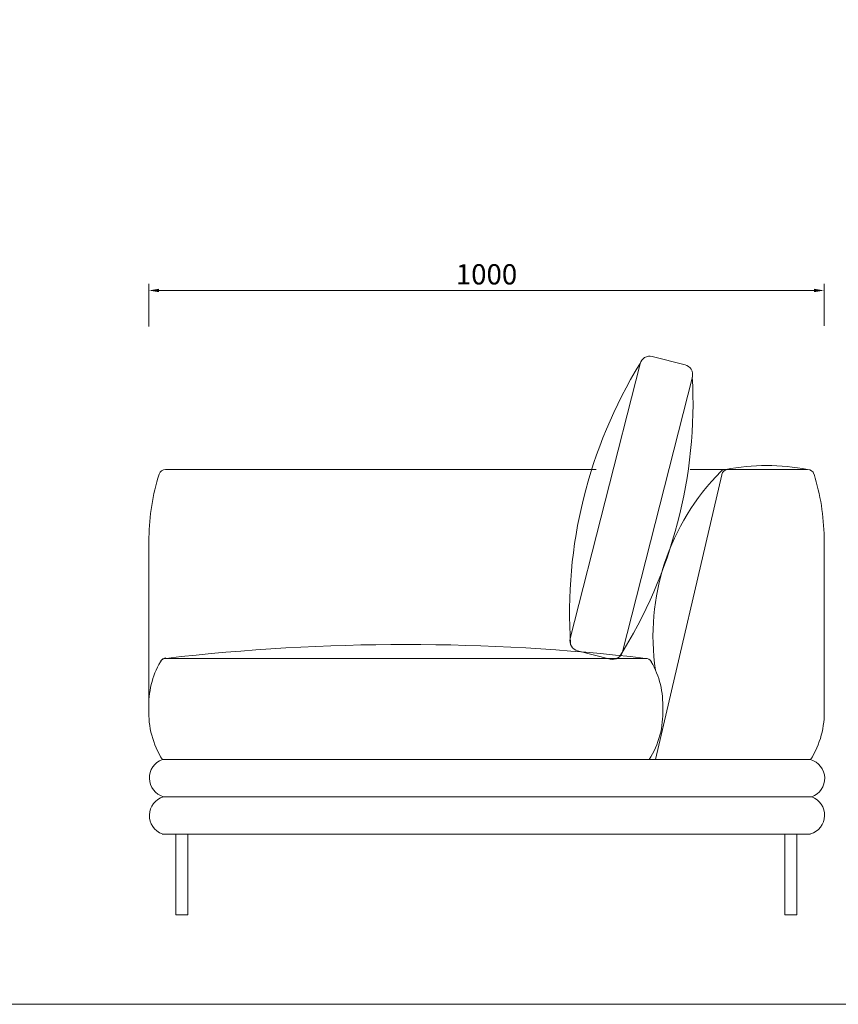
# Model space of a CAD drawing. Units: millimetres. Extents: x 33046 to 51205, y -83044 to 15515.
# Drawn here: x 35131 to 36344, y 4065 to 5524 of the extents above; entities that cross this region are included whole.
import ezdxf

# ---------------------------------------------------------------- set-up
doc = ezdxf.new("R2010")
doc.units = ezdxf.units.MM
doc.layers.add('轮廓线', color=7, linetype='Continuous', lineweight=25)
doc.styles.get("Standard").update_dxf_attribs({"font": 'txt.shx', "width": 0.5})
doc.dimstyles.new('ISO-30', dxfattribs={"dimtxt": 30, "dimasz": 15, "dimexe": 10, "dimexo": 5, "dimgap": 5, "dimtad": 2, "dimdec": 0, "dimdsep": 46, "dimtxsty": 'Standard', "dimcen": 12, "dimclrd": 6, "dimclre": 6, "dimclrt": 4, "dimadec": 1, "dimazin": 0, "dimtfac": 1, "dimtdec": 0, "dimtix": 1, "dimtmove": 0, "dimatfit": 2, "dimfxl": 50, "dimfxlon": 1, "dimlwd": 9, "dimlwe": 9, "dimarcsym": 0})

# ---------------------------------------------------------------- blocks, each defined once
blk = doc.blocks.new('*D37')
at = {"layer": 'Defpoints', "color": 0, "linetype": 'ByBlock', "lineweight": 13}
for p in [(36322.7, 5122.6), (35322.7, 5064.4), (36322.7, 5065.2)]:
    blk.add_point(p, dxfattribs=at)
at = {"layer": '轮廓线', "color": 6, "linetype": 'ByBlock', "lineweight": 9}
for p, q in [((35322.7, 5069.4), (35322.7, 5132.6)), ((35337.7, 5122.6), (36307.7, 5122.6)), ((36322.7, 5070.2), (36322.7, 5132.6))]:
    blk.add_line(p, q, dxfattribs=at)
at = {"layer": '轮廓线', "color": 6, "linetype": 'ByBlock', "lineweight": 13}
for points in [[(35337.7, 5125.1), (35337.7, 5120.1), (35322.7, 5122.6)], [(36307.7, 5125.1), (36307.7, 5120.1), (36322.7, 5122.6)]]:
    blk.add_solid(points, dxfattribs=at)
at = {"layer": '轮廓线', "color": 4, "linetype": 'ByBlock', "lineweight": 13, "insert": (35822.7, 5142.6), "char_height": 30, "attachment_point": 5}
blk.add_mtext('1000', dxfattribs=at)

msp = doc.modelspace()

# ---------------------------------------------------------------- linework, layer by layer
at = {"layer": '轮廓线', "color": 0, "linetype": 'ByBlock', "lineweight": 13}
for p, q in [((35985.2, 4857.5), (35347.3, 4857.5)), ((36171, 4849.6), (36072.7, 4427.5)), ((36298.1, 4857.5), (36124.1, 4857.5)), ((35322.7, 4491), (35322.7, 4756.4)), ((36322.7, 4756.4), (36322.7, 4491)), ((35348.4, 4577.5), (36058.1, 4577.5)), ((35322.7, 4491), (35322.7, 4562.5)), ((36302.7, 4427.5), (35342.7, 4427.5)), ((35342.7, 4427.5), (36132.7, 4427.5)), ((36057.7, 4427.5), (36162.7, 4427.5)), ((36304.2, 4372.4), (35344.2, 4372.4)), ((36302.4, 4317.2), (35342.4, 4317.2)), ((35362.4, 4317.2), (35362.4, 4197.2)), ((35380.4, 4317.2), (35380.4, 4197.2)), ((36264.4, 4317.2), (36264.4, 4197.2)), ((36282.4, 4317.2), (36282.4, 4197.2)), ((35380.4, 4197.2), (35362.4, 4197.2)), ((36282.4, 4197.2), (36264.4, 4197.2))]:
    msp.add_line(p, q, dxfattribs=at)
msp.add_lwpolyline([(33075.8, 4064.9), (37115.8, 4064.9), (37115.8, 6874.9), (33075.8, 6874.9)], close=True, dxfattribs=at)
msp.add_lwpolyline([(35957.6, 4588.7), (36006, 4576.4, 0.414214), (36024.3, 4587.3), (36127.5, 4994.4, 0.414214), (36116.7, 5012.6), (36068.2, 5024.9, 0.414214), (36050, 5014), (35946.7, 4606.9, 0.414214)], format="xyb", close=True, dxfattribs=at)
for centre, radius, start, end in [((36651.6, 4644.8), 705.9, 148.4596, 183.8116), ((35422.6, 4956.5), 705.9, 327.7203, 3.0722), ((36237.6, 4534.4), 328.7, 79.3927, 100.6073), ((35661.9, 4750.3), 339.2, 162.8363, 178.9794), ((35347.3, 4847.5), 10, 90, 162.8363), ((36413.6, 4611.1), 344.4, 135.0965, 188.553), ((36177.1, 4847.5), 10, 90, 137.6818), ((36180.7, 4847.5), 10, 90, 167.4712), ((36298.1, 4847.5), 10, 17.1637, 90), ((35983.6, 4750.3), 339.2, 1.0206, 17.1637), ((35703.2, 1517.9), 3080.1, 83.3842, 96.6158), ((35451.8, 4508.2), 129.2, 150.1983, 182.5434), ((35348.4, 4567.5), 10, 90, 150.1983), ((35348.9, 4568.5), 10, 94.9186, 149.6466), ((36058.1, 4567.5), 10, 29.8017, 90), ((35954.6, 4508.2), 129.2, 357.4566, 29.8017), ((35451.8, 4496.7), 129.2, 177.4566, 212.4062), ((35954.6, 4496.7), 129.2, 327.5938, 2.5434), ((36193.6, 4496.7), 129.2, 327.5938, 2.5434), ((35352.4, 4400.2), 29, 109.6033, 253.559), ((36294.5, 4399.7), 29, 289.6033, 73.559), ((35352.4, 4344.5), 29, 106.2688, 250.0144), ((36294.3, 4345.1), 29, 286.2688, 70.0144)]:
    msp.add_arc(centre, radius, start, end, dxfattribs=at)

# ---------------------------------------------------------------- dimensions: what is measured, and where the dimension line sits
dim = msp.add_linear_dim(base=(36322.7, 5122.6), p1=(35322.7, 5064.4), p2=(36322.7, 5065.2), dimstyle='ISO-30', override={"dimfxl": 0.2, "dimfxlon": 0}, dxfattribs=at)
dim.commit()
dim.dimension.update_dxf_attribs({"geometry": '*D37', "text_midpoint": (35822.7, 5142.6)})

doc.saveas('drawing.dxf')
